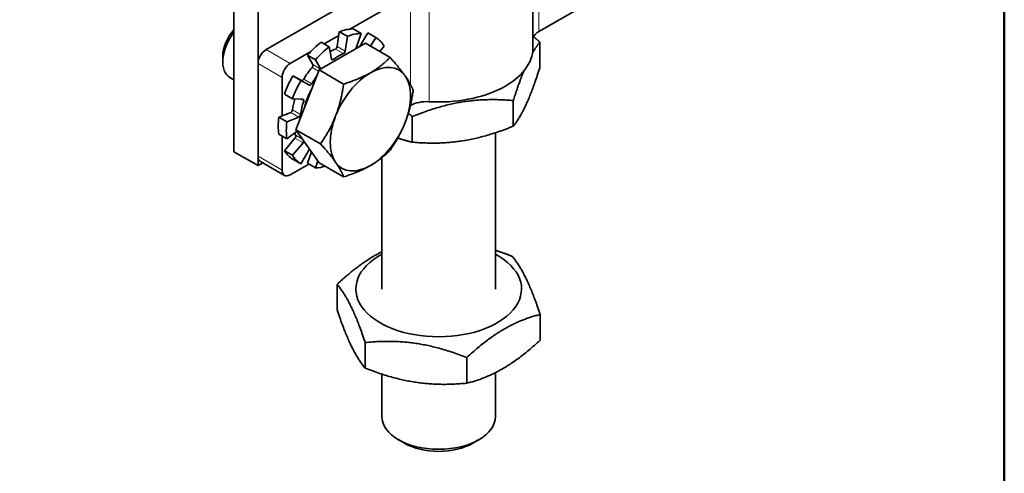
# Model space of a CAD drawing. Units: millimetres. Extents: x 0 to 210, y 0 to 297.
# Drawn here: x 135 to 200, y 71 to 101 of the extents above; entities that cross this region are included whole.
import ezdxf

# ---------------------------------------------------------------- set-up
doc = ezdxf.new("R2010")
doc.units = ezdxf.units.MM
for name, color, linetype, lineweight in [('Arêtes tangentes visibles(ISO)', 7, 'Continuous', 18), ('Arêtes visibles(ISO)', 7, 'Continuous', 35), ('Cadre_0', 7, 'Continuous', 50)]:
    doc.layers.add(name, color=color, linetype=linetype, lineweight=lineweight)

# ---------------------------------------------------------------- blocks, each defined once
blk = doc.blocks.new('Cadres Cadre par défaut')
at = {"layer": 'Cadre_0', "flags": 128}
blk.add_lwpolyline([(10, 10), (10, 287), (200, 287), (200, 10), (10, 10)], dxfattribs=at)

msp = doc.modelspace()

# ---------------------------------------------------------------- linework, layer by layer
at = {"layer": 'Arêtes tangentes visibles(ISO)'}
for p, q in [((169.261, 100.573), (169.261, 104.794)), ((160.787, 97.058), (160.787, 102.658)), ((162.001, 95.941), (162.001, 102.54)), ((156.467, 99.279), (155.937, 99.585)), ((152.826, 98.467), (151.235, 99.383)), ((155.821, 99.421), (156.351, 99.116)), ((150.705, 98.465), (152.296, 97.548)), ((154.277, 98.209), (154.711, 97.959)), ((154.836, 98.095), (154.321, 98.392)), ((155.665, 98.721), (155.543, 98.791)), ((153.579, 97.342), (154.109, 97.036)), ((154.252, 97.118), (153.722, 97.424)), ((153.48, 96.108), (153.722, 95.969)), ((160.787, 95.693), (160.787, 95.771)), ((152.864, 95.234), (153.394, 94.929)), ((153.51, 95.092), (152.98, 95.398)), ((153.662, 93.451), (153.192, 93.722)), ((153.147, 93.54), (153.677, 93.234)), ((152.296, 91.417), (150.705, 92.333))]:
    msp.add_line(p, q, dxfattribs=at)
at = {"layer": 'Arêtes visibles(ISO)'}
for p, q in [((149.114, 107.652), (149.114, 92.636)), ((150.705, 106.736), (150.705, 91.72)), ((168.863, 99.507), (168.863, 104.418)), ((151.235, 99.383), (158.163, 103.372)), ((169.261, 100.573), (173.161, 102.819)), ((160.258, 102.747), (156.769, 100.737)), ((156.039, 100.317), (155.082, 99.766)), ((155.937, 99.585), (156.074, 100.568)), ((156.074, 100.568), (156.605, 100.263)), ((156.605, 100.263), (156.467, 99.279)), ((157.514, 100.445), (156.983, 100.75)), ((157.173, 99.44), (157.514, 100.445)), ((157.403, 99.573), (157.948, 100.495)), ((157.948, 100.495), (158.479, 100.19)), ((158.479, 100.19), (158.137, 99.613)), ((154.743, 98.041), (157.805, 99.804)), ((155.412, 99.576), (154.882, 99.881)), ((155.55, 98.751), (155.412, 99.576)), ((157.805, 99.804), (159.424, 98.872)), ((158.742, 99.264), (159.04, 99.619)), ((169.318, 99.879), (169.318, 98.185)), ((148.379, 98.945), (148.379, 98.57)), ((154.187, 99.25), (152.826, 98.467)), ((153.973, 99.016), (154.503, 98.711)), ((154.321, 98.392), (153.973, 99.016)), ((150.705, 92.333), (150.705, 98.465)), ((154.503, 98.711), (154.844, 98.099)), ((153.008, 97.65), (153.579, 97.342)), ((153.538, 97.345), (153.008, 97.65)), ((153.212, 94.094), (154.743, 98.041)), ((154.743, 98.041), (156.362, 97.108)), ((149.114, 97.383), (148.847, 97.537)), ((152.296, 95), (152.296, 97.548)), ((154.109, 97.036), (153.538, 97.345)), ((152.446, 96.433), (152.976, 96.127)), ((152.976, 96.127), (153.677, 96.1)), ((160.766, 95.681), (160.787, 95.693)), ((167.569, 96.019), (167.569, 94.325)), ((152.078, 94.909), (152.864, 95.234)), ((160.888, 94.961), (160.888, 93.267)), ((152.608, 94.604), (152.078, 94.909)), ((153.394, 94.929), (152.608, 94.604)), ((152.078, 93.804), (152.608, 93.499)), ((152.296, 91.417), (152.296, 93.678)), ((152.608, 93.499), (153.281, 93.995)), ((153.212, 94.094), (154.831, 93.161)), ((154.743, 91.909), (153.212, 94.094)), ((166.388, 93.891), (166.388, 83.565)), ((152.446, 92.705), (153.147, 93.54)), ((153.677, 93.234), (152.976, 92.4)), ((150.705, 91.72), (149.114, 92.636)), ((152.976, 92.4), (152.446, 92.705)), ((153.538, 91.829), (154.109, 92.796)), ((153.973, 91.88), (154.231, 92.64)), ((150.705, 91.72), (151.016, 91.899)), ((150.861, 91.988), (152.452, 91.072)), ((152.826, 91.109), (154.069, 91.824)), ((153.008, 92.135), (153.538, 91.829)), ((154.503, 91.574), (153.973, 91.88)), ((154.658, 92.03), (154.503, 91.574)), ((154.743, 91.909), (156.362, 90.977)), ((158.888, 92.243), (158.888, 83.565)), ((155.928, 83.874), (155.928, 82.18)), ((169.347, 81.885), (169.347, 80.191)), ((157.787, 80.03), (157.787, 78.336)), ((164.497, 79.036), (164.497, 77.342)), ((158.888, 77.941), (158.888, 75.134)), ((166.388, 78.037), (166.388, 75.134)), ((160.375, 73.381), (159.976, 73.613)), ((164.9, 73.381), (165.299, 73.613))]:
    msp.add_line(p, q, dxfattribs=at)
for centre, major_axis, ratio, start_param, end_param in [((149.97, 99.487), (-1.123, -1.95), 0.578093, 4.492942, 6.283185), ((149.644, 99.674), (-0.893, -1.551), 0.578093, 4.357417, 5.496017), ((155.478, 96.315), (2.423, 4.208), 0.578093, 0.329679, 0.608932), ((156.008, 96.01), (2.423, 4.208), 0.578093, 0.329679, 0.608932), ((156.008, 96.01), (2.423, 4.208), 0.578093, 5.984546, 6.263798), ((170.322, 99.962), (-1.5, 0), 0.575862, 5.497787, 6.050221), ((155.478, 96.315), (-2.423, -4.208), 0.578093, 4.09959, 4.378843), ((156.008, 96.01), (-2.423, -4.208), 0.578093, 4.09959, 4.378843), ((155.835, 99.547), (-0.073, -0.126), 0.578093, 0.647934, 2.179728), ((162.638, 99.507), (6.225, 0), 0.575862, 4.60992, 6.283185), ((151.235, 98.77), (-0.374, -0.65), 0.578093, 3.925057, 5.495853), ((155.478, 96.315), (1.792, 3.112), 0.578093, 0.647934, 0.787601), ((156.008, 96.01), (-1.792, -3.112), 0.578093, 3.789526, 4.060588), ((156.365, 99.242), (0.073, 0.126), 0.578093, 3.789526, 5.321321), ((155.478, 96.315), (1.792, 3.112), 0.578093, 0.034301, 0.046978), ((152.826, 97.854), (0.374, 0.65), 0.578093, 0.783464, 2.354261), ((155.478, 96.315), (1.792, 3.112), 0.578093, 1.276252, 1.547314), ((154.228, 98.286), (0.073, 0.126), 0.578093, 4.417845, 5.949639), ((155.651, 98.831), (-0.073, -0.126), 0.578093, 5.670386, 7.20218), ((158.13, 94.788), (1.871, 3.25), 0.578093, 6.019452, 7.06665), ((155.478, 96.315), (-2.423, -4.208), 0.578093, 4.727909, 5.007161), ((156.008, 96.01), (-1.792, -3.112), 0.578093, 4.525592, 4.688906), ((158.13, 94.788), (-1.871, -3.25), 0.578093, 3.925057, 4.972255), ((158.13, 94.788), (1.871, 3.25), 0.578093, 4.972255, 6.019452), ((156.008, 96.01), (-2.423, -4.208), 0.578093, 4.727909, 5.007161), ((153.651, 97.469), (-0.073, -0.126), 0.578093, 0.01552, 1.547314), ((154.181, 97.163), (-0.073, -0.126), 0.578093, 0.01552, 1.547314), ((156.008, 96.01), (1.662, 2.886), 0.578093, 1.595519, 2.065805), ((155.478, 96.315), (1.792, 3.112), 0.578093, 1.951328, 2.175632), ((156.008, 96.01), (-1.792, -3.112), 0.578093, 5.046163, 5.317225), ((153.629, 95.967), (0.073, 0.126), 0.578093, 5.046163, 6.577958), ((161.847, 95.082), (1.5, 0), 0.575862, 1.468327, 2.356194), ((152.878, 95.36), (-0.073, -0.126), 0.578093, 0.643838, 2.175632), ((153.408, 95.055), (0.073, 0.126), 0.578093, 3.785431, 5.317225), ((158.13, 94.788), (-1.871, -3.25), 0.578093, 4.972255, 6.019452), ((155.478, 96.315), (-2.423, -4.208), 0.578093, 5.356227, 5.63548), ((156.008, 96.01), (-2.423, -4.208), 0.578093, 5.356227, 5.63548), ((158.13, 94.788), (1.871, 3.25), 0.578093, 3.925057, 4.972255), ((155.478, 96.315), (-1.792, -3.112), 0.578093, 5.872818, 5.945543), ((153.099, 93.617), (0.073, 0.126), 0.578093, 4.413749, 5.945543), ((153.629, 93.312), (0.073, 0.126), 0.578093, 4.413749, 5.348681), ((155.478, 96.315), (-2.423, -4.208), 0.578093, 5.984546, 6.263798), ((156.008, 96.01), (-2.423, -4.208), 0.578093, 5.984546, 6.263798), ((154.181, 92.751), (-0.073, -0.126), 0.578093, 4.618763, 4.693002), ((151.235, 92.638), (-0.374, -0.65), 0.578093, 5.495853, 6.283185), ((158.13, 94.788), (-1.871, -3.25), 0.578093, 6.019452, 7.06665), ((152.826, 91.722), (-0.374, -0.65), 0.578093, 5.495853, 7.06665), ((156.008, 96.01), (-2.423, -4.208), 0.578093, 0.329679, 0.532141), ((162.638, 83.565), (-5.475, 0), 0.575862, 5.466899, 10.241065), ((162.638, 75.134), (3.75, 0), 0.575862, 3.141593, 6.283185), ((162.638, 74.674), (3.188, 0), 0.575862, 3.923138, 5.50164)]:
    msp.add_ellipse(centre, major_axis=major_axis, ratio=ratio, start_param=start_param, end_param=end_param, dxfattribs=at)
for points, weights in [([(168.903, 100.243), (169.106, 100.069), (169.318, 99.879)], [1.02148699787, 1.01161565826, 1]), ([(169.318, 99.879), (169.061, 99.553), (168.832, 99.154)], [1, 1.04087314272, 1.06014825077]), ([(158.13, 97.854), (158.84, 98.263), (159.424, 98.872)], [1, 1.0379548493, 1]), ([(159.424, 98.872), (160.071, 98.15), (160.426, 97.643)], [1, 1.0379548493, 1]), ([(156.362, 97.108), (157.419, 97.445), (158.13, 97.854)], [1, 1.0379548493, 1]), ([(160.426, 97.643), (160.781, 97.136), (160.955, 96.687)], [1, 1.0379548493, 1]), ([(167.569, 94.325), (168.443, 95.438), (169.318, 98.185)], [1, 1.15470053838, 1]), ([(168.265, 97.975), (167.941, 97.188), (167.569, 96.019)], [1.07366221391, 1.06046027011, 1]), ([(155.833, 94.998), (156.189, 95.914), (156.362, 97.108)], [1, 1.0379548493, 1]), ([(160.955, 96.687), (160.781, 95.493), (160.426, 94.577)], [1, 1.0379548493, 1]), ([(167.569, 96.019), (164.228, 96.307), (160.888, 94.961)], [1, 1.15470053838, 1]), ([(154.831, 93.161), (155.478, 94.082), (155.833, 94.998)], [1, 1.0379548493, 1]), ([(160.888, 94.961), (160.76, 95.077), (160.634, 95.186)], [1, 1.00704136954, 1.01344174732]), ([(160.426, 94.577), (160.071, 93.661), (159.424, 92.74)], [1, 1.0379548493, 1]), ([(160.888, 93.267), (164.228, 92.978), (167.569, 94.325)], [1, 1.15470053838, 1]), ([(155.833, 91.933), (155.478, 92.439), (154.831, 93.161)], [1, 1.0379548493, 1]), ([(159.934, 93.543), (160.391, 93.385), (160.888, 93.267)], [1.04556506268, 1.02776605518, 1]), ([(159.424, 92.74), (158.84, 92.131), (158.13, 91.722)], [1, 1.0379548493, 1]), ([(156.362, 90.977), (156.189, 91.426), (155.833, 91.933)], [1, 1.0379548493, 1]), ([(158.13, 91.722), (157.419, 91.313), (156.362, 90.977)], [1, 1.0379548493, 1]), ([(155.928, 83.874), (157.508, 85.334), (158.888, 86.027)], [1, 1.09563919802, 1.07302598019]), ([(166.388, 86.124), (166.917, 85.952), (167.488, 85.728)], [1.03959690162, 1.02331108762, 1]), ([(167.488, 85.728), (168.417, 84.624), (169.347, 81.885)], [1, 1.15470053838, 1]), ([(157.787, 80.03), (156.858, 82.77), (155.928, 83.874)], [1, 1.15470053838, 1]), ([(155.928, 82.18), (156.858, 79.441), (157.787, 78.336)], [1, 1.15470053838, 1]), ([(169.347, 81.885), (166.922, 81.278), (164.497, 79.036)], [1, 1.15470053838, 1]), ([(164.497, 79.036), (161.142, 80.351), (157.787, 80.03)], [1, 1.15470053838, 1]), ([(164.497, 77.342), (166.922, 77.949), (169.347, 80.191)], [1, 1.15470053838, 1]), ([(157.787, 78.336), (161.142, 77.022), (164.497, 77.342)], [1, 1.15470053838, 1])]:
    msp.add_rational_spline(points, weights, degree=2, dxfattribs=at)

# ---------------------------------------------------------------- block references
msp.add_blockref('Cadres Cadre par défaut', (0, 0))

doc.saveas('drawing.dxf')
